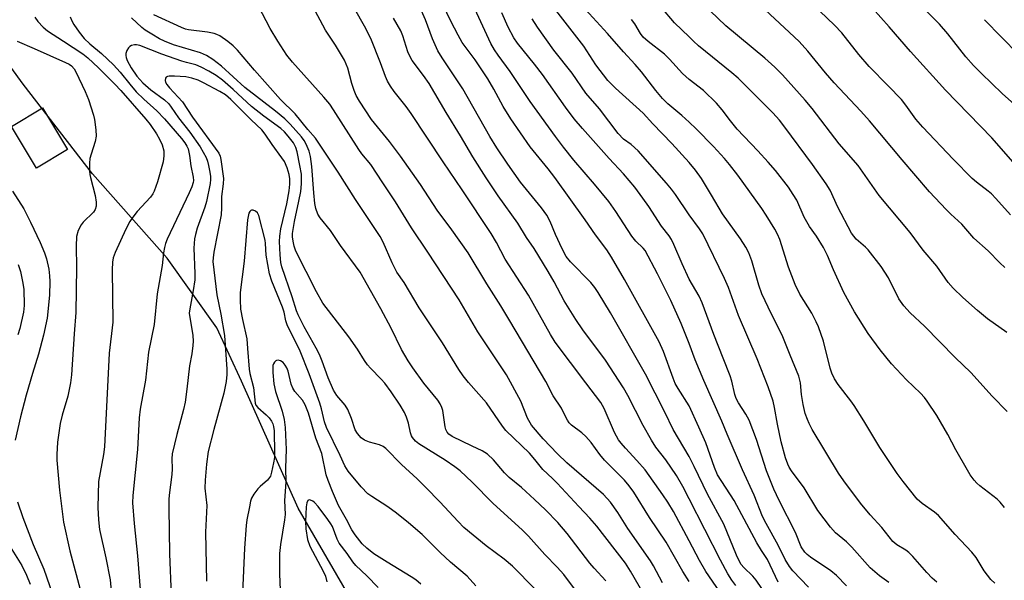
# Model space of a CAD drawing. Units: inches. Extents: x 1249763 to 1255763, y 501455 to 505455.
# Drawn here: x 1250825 to 1251083, y 503753 to 503899 of the extents above; entities that cross this region are included whole.
import ezdxf

# ---------------------------------------------------------------- set-up
doc = ezdxf.new("R2010")
doc.units = ezdxf.units.IN
doc.header["$MEASUREMENT"] = 0
for name, color, linetype in [('BLDG-Footprint', 5, 'Continuous'), ('NTRL-Trees', 3, 'Continuous'), ('Undefined', 1, 'Continuous')]:
    doc.layers.add(name, color=color, linetype=linetype)

msp = doc.modelspace()

# ---------------------------------------------------------------- linework, layer by layer
at = {"layer": 'BLDG-Footprint', "elevation": 285.03}
msp.add_lwpolyline([(1250837.17, 503865.45), (1250829.05, 503860.58), (1250822.52, 503871.47), (1250830.65, 503876.34)], close=True, dxfattribs=at)
at = {"layer": 'NTRL-Trees'}
msp.add_lwpolyline([(1250916.89, 503738.16), (1250897.62, 503771.43), (1250882.74, 503804.7), (1250876.3, 503818.75), (1250863.28, 503836.98), (1250843.75, 503859.11), (1250825.52, 503882.55), (1250815.1, 503896.87)], dxfattribs=at)
at = {"layer": 'Undefined'}
for points, elevation in [([(1251084.9, 503862.14), (1251079.32, 503868.48), (1251067.18, 503880.98), (1251058, 503891.12), (1251052.41, 503897.59), (1251048.04, 503902.46), (1251042.5, 503907.56), (1251037.79, 503912.16), (1251032.85, 503916.71), (1251028.03, 503921.99), (1251024.03, 503926.7), (1251022.98, 503927.81), (1251021.78, 503928.78), (1251018.1, 503931.25), (1251014.86, 503933.62), (1251013.52, 503934.69), (1251012.1, 503936.09), (1251008.16, 503940.77), (1251004.84, 503945.12), (1251001.87, 503949.71), (1251000, 503954.03)], 316), ([(1251082.65, 503834.56), (1251081.38, 503835.75), (1251078.36, 503838.89), (1251074.6, 503842.25), (1251071.39, 503845.91), (1251068.58, 503848.46), (1251067.36, 503849.69), (1251062.97, 503854.35), (1251055.77, 503862.76), (1251047.27, 503872.95), (1251044.99, 503875.51), (1251037.99, 503882.92), (1251035.73, 503885.53), (1251031.1, 503891.25), (1251028.78, 503893.72), (1251012.27, 503909.33), (1251008.24, 503913.27), (1251006.93, 503914.31), (1251003.64, 503916.56), (1251000, 503918.77)], 312), ([(1251083.21, 503817.46), (1251078.19, 503821.11), (1251075.5, 503823.24), (1251071.65, 503826.67), (1251069.17, 503829.12), (1251067.88, 503830.63), (1251064.92, 503834.86), (1251061.28, 503839.03), (1251057.89, 503843.7), (1251049.77, 503853.38), (1251044.26, 503861.23), (1251039.31, 503866.97), (1251032.22, 503876.17), (1251030.35, 503878.42), (1251024.45, 503885.06), (1251022.47, 503887.06), (1251019.85, 503889.38), (1251009.58, 503897.91), (1251005.55, 503901.77), (1251000, 503907.69)], 310), ([(1251000, 503798.29), (1250997.11, 503802.77), (1250996.35, 503804.12), (1250995.79, 503805.5), (1250993.28, 503812.54), (1250992.11, 503815.05), (1250983.09, 503831.35), (1250979.69, 503837.22), (1250978.41, 503839.13), (1250975.48, 503843.12), (1250972.8, 503847.01), (1250964.82, 503858.07), (1250963.05, 503860.38), (1250958.37, 503866.14), (1250953.3, 503873.46), (1250951.28, 503876.68), (1250948.81, 503881.31), (1250947.25, 503884), (1250943.94, 503888.95), (1250940.55, 503893.51), (1250939.47, 503895.38), (1250937.55, 503899.06), (1250934.52, 503905.55)], 294), ([(1251084.13, 503848.34), (1251080.34, 503852.6), (1251079.18, 503853.8), (1251078.33, 503854.54), (1251075.25, 503856.87), (1251074.15, 503857.82), (1251069.17, 503862.91), (1251061.2, 503871.33), (1251059.39, 503873.43), (1251056.75, 503877.11), (1251055.6, 503878.59), (1251052.15, 503882.18), (1251047.17, 503887.18), (1251044.45, 503890.36), (1251039.97, 503896.03), (1251038.11, 503898.07), (1251030.49, 503905.36)], 314), ([(1251087.64, 503875.05), (1251082.02, 503880.16), (1251076.54, 503885.33), (1251074.46, 503887.51), (1251072.49, 503889.74), (1251067.79, 503895.81), (1251065.55, 503898.31), (1251058.13, 503905.91)], 318), ([(1251000, 503784.94), (1250995.82, 503792.03), (1250993.62, 503796.58), (1250988.55, 503806.59), (1250979.37, 503822.66), (1250976.19, 503827.93), (1250975.29, 503829.31), (1250974.29, 503830.58), (1250968.95, 503836.03), (1250967.81, 503837.43), (1250966.71, 503839.4), (1250965.02, 503843.17), (1250963.61, 503846.56), (1250962.74, 503848.22), (1250961.35, 503850.16), (1250955.87, 503856.88), (1250952.52, 503861.58), (1250949.63, 503865.91), (1250947.79, 503868.86), (1250940.75, 503881.35), (1250935.31, 503889.44), (1250934.19, 503891.29), (1250932.74, 503894.48), (1250930.94, 503899.43), (1250929.93, 503901.83)], 292), ([(1251000, 503814.6), (1250997.95, 503819.84), (1250995.24, 503825.83), (1250991.72, 503832.9), (1250988.45, 503838.94), (1250987.94, 503839.62), (1250986.06, 503841.44), (1250984.96, 503842.72), (1250980.79, 503849.17), (1250978.95, 503851.78), (1250975.22, 503856.36), (1250969.81, 503862.69), (1250967.05, 503866.09), (1250964.96, 503868.82), (1250958.35, 503878.06), (1250953.16, 503885.91), (1250949.94, 503890.19), (1250949, 503891.61), (1250948.1, 503893.28), (1250943.35, 503903.43)], 296), ([(1251000, 503831.48), (1250998.14, 503835.5), (1250996.02, 503840.57), (1250995.4, 503841.86), (1250994.75, 503842.84), (1250992.76, 503845.4), (1250989.44, 503850.54), (1250987.9, 503852.72), (1250985.78, 503855.58), (1250982.8, 503859.11), (1250979.09, 503863.09), (1250972.08, 503870.93), (1250969.87, 503873.51), (1250967.6, 503876.51), (1250961.61, 503885.08), (1250959.5, 503887.84), (1250955.08, 503893.34), (1250954.12, 503894.69), (1250952.59, 503897.51), (1250950.92, 503901.31)], 298), ([(1251000, 503862.04), (1250995.46, 503867.06), (1250990.49, 503872.15), (1250987.93, 503874.94), (1250980.74, 503881.5), (1250978.71, 503883.51), (1250975.6, 503887.62), (1250972.43, 503892.51), (1250963.82, 503903.56)], 302), ([(1251000, 503872.66), (1250998.06, 503874.4), (1250994.43, 503877.45), (1250993.06, 503878.82), (1250991.26, 503880.93), (1250987.51, 503885.78), (1250985.88, 503887.76), (1250982.79, 503891.08), (1250978.65, 503895.85), (1250971.86, 503903.22)], 304), ([(1251000, 503895.02), (1250996.13, 503898.67), (1250992.74, 503902.68)], 308), ([(1250828.64, 503900.16), (1250829.39, 503899), (1250830.83, 503897.49), (1250831.96, 503896.53), (1250836.14, 503893.89), (1250841.15, 503890.54), (1250842.53, 503889.51), (1250845.32, 503886.89), (1250849.53, 503882.61), (1250851.14, 503880.88), (1250857.71, 503873.42), (1250858.8, 503872.03), (1250860.49, 503869.6), (1250861.31, 503868.14), (1250861.99, 503866.64), (1250862.37, 503865.08), (1250862.44, 503863.82), (1250862.19, 503862.26), (1250860.79, 503856.96), (1250859.91, 503854.56), (1250859.52, 503853.81), (1250858.92, 503852.96), (1250855.44, 503849.2), (1250854.26, 503847.71), (1250853.53, 503846.59), (1250852.49, 503844.59), (1250849.65, 503838.46), (1250849.13, 503837.09), (1250848.92, 503835.9), (1250848.87, 503833.91), (1250849.07, 503820.16), (1250848.12, 503812.03), (1250846.87, 503787.54), (1250846.62, 503785.53), (1250845.3, 503778.46), (1250845.12, 503771.6), (1250845.3, 503768.38), (1250845.59, 503765.86), (1250847.24, 503758.44), (1250848.34, 503752.69), (1250849.05, 503745.17)], 282), ([(1250837.89, 503900.24), (1250838.27, 503899.22), (1250838.81, 503898.26), (1250840.25, 503896.17), (1250841.56, 503894.57), (1250843.06, 503893.13), (1250846.09, 503890.64), (1250849.21, 503887.66), (1250850.99, 503885.69), (1250853.46, 503882.57), (1250855.2, 503880.58), (1250857.17, 503878.61), (1250860.54, 503875.62), (1250862.56, 503873.53), (1250867.03, 503868.35), (1250867.92, 503867.19), (1250868.44, 503866.33), (1250868.74, 503865.63), (1250869.17, 503863.91), (1250869.5, 503861.14), (1250870.11, 503858.24), (1250870.16, 503857.36), (1250870.1, 503856.78), (1250869.78, 503855.66), (1250869.08, 503854.06), (1250863.28, 503841.94), (1250862.84, 503840.85), (1250862.55, 503839.77), (1250862.3, 503838.38), (1250862, 503835.08), (1250860.67, 503827.64), (1250859.86, 503819.55), (1250858.43, 503812.3), (1250857.57, 503804.96), (1250856.24, 503797.39), (1250855.96, 503795.15), (1250855.49, 503786.86), (1250854.3, 503774.75), (1250854.19, 503772.81), (1250854.62, 503767.38), (1250855.55, 503758.96), (1250856.21, 503750.11)], 280), ([(1250978.19, 503752.43), (1250975.11, 503755.7), (1250973.98, 503757.01), (1250968.05, 503764.79), (1250965.6, 503767.71), (1250962.39, 503770.98), (1250959.52, 503773.71), (1250956.05, 503776.84), (1250952.84, 503779.48), (1250951.68, 503780.71), (1250948.77, 503784.08), (1250947.16, 503785.6), (1250945.79, 503786.5), (1250943.21, 503787.67), (1250937.97, 503790.24), (1250937.04, 503790.87), (1250936.59, 503791.39), (1250936.26, 503792.03), (1250936.06, 503792.8), (1250935.5, 503797), (1250935.26, 503797.8), (1250934.81, 503798.79), (1250934.16, 503799.72), (1250930.55, 503804.21), (1250927.62, 503808.19), (1250926.37, 503810.1), (1250924.67, 503813.03), (1250921.97, 503818.62), (1250919.28, 503823.71), (1250913.83, 503833.27), (1250908.67, 503840.25), (1250906.04, 503844.22), (1250903.37, 503847.55), (1250902.78, 503848.47), (1250902.2, 503849.96), (1250901.92, 503851.3), (1250901.66, 503854.08), (1250901.21, 503861.01), (1250900.81, 503863.61), (1250900.43, 503865.02), (1250899.69, 503866.87), (1250899.19, 503867.81), (1250898.44, 503868.81), (1250895.51, 503872.09), (1250894.07, 503873.47), (1250891.62, 503875.51), (1250883.62, 503881.66), (1250877.53, 503887.29), (1250875.28, 503889.01), (1250873.58, 503890.05), (1250872.04, 503890.79), (1250864.9, 503892.92), (1250862.55, 503893.82), (1250861.3, 503894.45), (1250859.28, 503895.65), (1250857.53, 503896.74), (1250856.64, 503897.39), (1250853.92, 503899.97)], 280), ([(1250989.5, 503746.49), (1250984.62, 503754.91), (1250983.31, 503757.02), (1250975.78, 503766.68), (1250973.97, 503768.83), (1250971.08, 503771.85), (1250965.45, 503778), (1250964.25, 503779.21), (1250961.69, 503781.56), (1250959.61, 503784.22), (1250958.16, 503785.88), (1250951.97, 503791.82), (1250951.08, 503792.96), (1250946.92, 503799.03), (1250942.19, 503804.36), (1250940.78, 503806.14), (1250939.67, 503807.81), (1250935.38, 503814.75), (1250929.27, 503823.94), (1250925.35, 503830.6), (1250923.45, 503833.26), (1250922.19, 503835.77), (1250919.86, 503841.16), (1250919.03, 503842.65), (1250912.58, 503852.34), (1250908.08, 503859.53), (1250902.1, 503868.45), (1250900.12, 503870.67), (1250896.8, 503874.8), (1250892.94, 503878.57), (1250886.14, 503886.29), (1250881.69, 503891.51), (1250880.57, 503892.63), (1250879.2, 503893.72), (1250877.06, 503895.24), (1250876.33, 503895.61), (1250875.57, 503895.88), (1250873.86, 503896.2), (1250868.89, 503896.81), (1250868.06, 503897.02), (1250867, 503897.41), (1250859.81, 503900.75)], 282), ([(1251000, 503773.88), (1250998.34, 503777.12), (1250996.72, 503779.96), (1250993.87, 503784.15), (1250991.29, 503787.45), (1250990.12, 503789.24), (1250987.98, 503793.08), (1250983.97, 503801), (1250982.78, 503803.02), (1250978.06, 503810.2), (1250972.19, 503818.22), (1250970.34, 503820.9), (1250967.24, 503825.82), (1250964.65, 503830.75), (1250963.11, 503833.48), (1250959.39, 503839.49), (1250957.39, 503842.36), (1250955.09, 503846.17), (1250949.98, 503853.31), (1250946.81, 503858.02), (1250943.33, 503863.57), (1250940.15, 503869.05), (1250936.36, 503875.16), (1250931.88, 503882.78), (1250930.44, 503884.83), (1250927.44, 503888.78), (1250926.9, 503889.78), (1250926.34, 503891.09), (1250925, 503895.21), (1250924.49, 503896.55), (1250922.55, 503899.86)], 290), ([(1251000, 503848.3), (1250996.43, 503853.66), (1250995.39, 503855.08), (1250994.05, 503856.66), (1250986.67, 503865.07), (1250984.83, 503866.73), (1250982.78, 503868.19), (1250981.43, 503869.66), (1250976.5, 503876.1), (1250972.97, 503880.21), (1250969.35, 503885.45), (1250964.59, 503891.51), (1250960.32, 503897.49), (1250958.86, 503899.74)], 300), ([(1251000, 503883.79), (1250998.24, 503885.33), (1250994.82, 503889.14), (1250993.58, 503890.42), (1250989.25, 503893.75), (1250987.98, 503894.92), (1250987.29, 503895.85), (1250985.78, 503898.35), (1250984.9, 503899.5)], 306), ([(1251086.27, 503890.36), (1251077.37, 503899.48)], 320), ([(1251083.27, 503796.79), (1251079.38, 503800.82), (1251073.81, 503807.01), (1251069.65, 503810.9), (1251061.63, 503819.15), (1251057.87, 503822.64), (1251056.2, 503824.47), (1251054.93, 503826.35), (1251052.19, 503831.81), (1251050.32, 503834.79), (1251046.91, 503839.16), (1251046.16, 503839.89), (1251043.77, 503841.95), (1251042.52, 503843.56), (1251038.91, 503850.38), (1251036.9, 503854.79), (1251035.9, 503856.47), (1251032.29, 503861.51), (1251025.1, 503871.28), (1251023.66, 503873.13), (1251021.91, 503875.02), (1251012.82, 503884.14), (1251011.19, 503885.57), (1251002.42, 503892.64), (1251001.15, 503893.81), (1251000, 503895.02)], 308), ([(1250971.81, 503747.85), (1250967.18, 503754.07), (1250965.43, 503755.99), (1250962.21, 503759.26), (1250957.91, 503764.11), (1250956.32, 503765.67), (1250948.56, 503772.74), (1250943.16, 503778.27), (1250940, 503781.25), (1250938.66, 503782.29), (1250936.1, 503784.06), (1250929.2, 503788.31), (1250928.29, 503789.04), (1250927.54, 503789.93), (1250927.27, 503790.41), (1250927.01, 503791.16), (1250926.48, 503793.74), (1250925.99, 503795.28), (1250925.41, 503796.52), (1250924.31, 503798.43), (1250921.96, 503801.96), (1250920.25, 503804.19), (1250919.34, 503805.25), (1250916.56, 503808.1), (1250915.79, 503808.99), (1250914.95, 503810.18), (1250913.11, 503813.1), (1250910.85, 503816.34), (1250904.04, 503825.19), (1250902.37, 503828.14), (1250897.01, 503838.81), (1250896.56, 503840.11), (1250896.24, 503841.45), (1250896.13, 503842.59), (1250896.15, 503843.45), (1250896.59, 503846.54), (1250897.81, 503851.89), (1250898.26, 503854.44), (1250898.48, 503856.44), (1250898.43, 503858.96), (1250898.07, 503861.28), (1250897.33, 503864.8), (1250897.01, 503865.94), (1250896.37, 503867.19), (1250894.98, 503868.99), (1250894.05, 503870.06), (1250893.03, 503871), (1250888.61, 503874.17), (1250885.39, 503876.75), (1250880.59, 503881.19), (1250877.79, 503883.6), (1250876.11, 503884.81), (1250874.19, 503885.99), (1250872.2, 503887.03), (1250870.83, 503887.62), (1250868.33, 503888.22), (1250867.11, 503888.6), (1250861.92, 503890.44), (1250856.08, 503892.73), (1250855.26, 503892.91), (1250854.71, 503892.92), (1250853.94, 503892.74), (1250853.51, 503892.47), (1250853.16, 503892.08), (1250852.75, 503891.39), (1250852.47, 503890.63), (1250852.42, 503890.1), (1250852.51, 503889.54), (1250852.78, 503888.78), (1250853.87, 503886.83), (1250855.33, 503884.64), (1250856.93, 503882.95), (1250859.02, 503881.05), (1250862.54, 503878.43), (1250863.7, 503877.39), (1250864.37, 503876.57), (1250866.23, 503873.73), (1250869.24, 503869.97), (1250871.92, 503866.16), (1250873.48, 503863.37), (1250873.84, 503862.37), (1250874.12, 503861.22), (1250874.46, 503859.47), (1250874.59, 503858.4), (1250874.6, 503857.62), (1250874.5, 503856.55), (1250873.6, 503851.81), (1250873.13, 503850.31), (1250871.14, 503844.83), (1250870.66, 503843.16), (1250870.43, 503842.04), (1250870.3, 503839.56), (1250870.52, 503832.96), (1250870.5, 503831.32), (1250870.11, 503828.53), (1250869.19, 503823.67), (1250869.08, 503822.51), (1250869.98, 503816.66), (1250870.06, 503815.2), (1250870, 503814.08), (1250869.71, 503811.86), (1250869.16, 503808.72), (1250868.46, 503802.6), (1250867.97, 503799.2), (1250867.54, 503797.26), (1250865.78, 503790.75), (1250864.61, 503785.72), (1250864.5, 503784.33), (1250864.58, 503781.71), (1250864.53, 503780.27), (1250863.83, 503774.89), (1250863.74, 503773.75), (1250863.7, 503771.44), (1250863.93, 503759.45), (1250864.31, 503748.66)], 278), ([(1250963.76, 503745.91), (1250955.31, 503754.7), (1250953.7, 503756.27), (1250951.59, 503758.07), (1250946.83, 503761.57), (1250940.98, 503766.38), (1250939.46, 503767.93), (1250934.71, 503773.13), (1250931.05, 503776.86), (1250928.75, 503779.12), (1250924.68, 503782.88), (1250920.52, 503787.11), (1250919.85, 503787.58), (1250918.87, 503788.02), (1250916.24, 503788.75), (1250914.99, 503789.29), (1250914.09, 503789.91), (1250913.14, 503790.97), (1250912.56, 503791.96), (1250911.58, 503794.95), (1250910.64, 503797.31), (1250909.89, 503798.47), (1250907.72, 503801.01), (1250906.81, 503802.41), (1250905.42, 503805.62), (1250903.88, 503809.97), (1250903.16, 503811.72), (1250902.29, 503813.41), (1250899.16, 503818.94), (1250897.56, 503822.12), (1250897.16, 503823.16), (1250896.01, 503826.83), (1250893.3, 503834.72), (1250893.08, 503835.87), (1250892.91, 503837.88), (1250892.71, 503841.33), (1250892.77, 503842.74), (1250893.07, 503844.63), (1250894.63, 503851.19), (1250895.21, 503854.65), (1250895.38, 503856.38), (1250895.37, 503857.79), (1250895.22, 503858.92), (1250894.69, 503860.64), (1250893.99, 503862.28), (1250893.35, 503863.28), (1250890.76, 503866.73), (1250888.94, 503869.46), (1250888.08, 503870.57), (1250885.32, 503873.19), (1250879.93, 503878.6), (1250878.56, 503879.78), (1250877.1, 503880.67), (1250872.82, 503882.93), (1250871.38, 503883.59), (1250869.75, 503884.16), (1250868.15, 503884.51), (1250865.2, 503884.71), (1250863.83, 503884.71), (1250863.37, 503884.63), (1250863.01, 503884.45), (1250862.82, 503884.15), (1250862.76, 503883.56), (1250862.87, 503883.13), (1250863.21, 503882.51), (1250863.91, 503881.63), (1250867.27, 503877.95), (1250869.89, 503873.91), (1250876.83, 503864.5), (1250877.18, 503863.67), (1250877.37, 503862.81), (1250878.04, 503857.83), (1250877.99, 503856.42), (1250877.51, 503853.14), (1250877.55, 503850.13), (1250877.43, 503848.37), (1250875.5, 503838.51), (1250875.29, 503837.1), (1250875.24, 503836.09), (1250876.32, 503827.32), (1250877.38, 503822.29), (1250878.28, 503816.73), (1250878.92, 503807.86), (1250878.95, 503806.47), (1250878.75, 503804.63), (1250878.1, 503801.6), (1250875.48, 503792.02), (1250874.04, 503786.25), (1250873.54, 503782.93), (1250873.21, 503778.77), (1250873.17, 503776.72), (1250873.64, 503772.17), (1250873.33, 503765.14), (1250873.61, 503752.32)], 276), ([(1251082.57, 503771.63), (1251081.46, 503772.98), (1251080.64, 503773.8), (1251076.15, 503777.28), (1251075.37, 503777.97), (1251074.64, 503778.8), (1251073.65, 503780.18), (1251072.88, 503781.42), (1251069.85, 503786.75), (1251067.75, 503790.72), (1251064.89, 503795.76), (1251062.37, 503799.53), (1251061.68, 503800.41), (1251060.57, 503801.62), (1251056.91, 503805.05), (1251052.96, 503809.26), (1251050.06, 503812.9), (1251046.87, 503817.22), (1251043.35, 503822.9), (1251040.51, 503827.99), (1251037.8, 503833.93), (1251036.21, 503837.67), (1251035.17, 503839.79), (1251033.38, 503842.74), (1251031.53, 503845.3), (1251030.79, 503846.46), (1251030.15, 503847.68), (1251028.17, 503852.14), (1251027.29, 503853.63), (1251026.01, 503855.57), (1251022.58, 503859.91), (1251020.69, 503862.1), (1251017.99, 503865.1), (1251012.58, 503870.74), (1251010.79, 503872.93), (1251008.62, 503875.84), (1251007.17, 503877.57), (1251003.79, 503880.88), (1251000, 503883.79)], 306), ([(1251080.04, 503751.76), (1251078.98, 503752.75), (1251077.31, 503754.98), (1251075.18, 503758.5), (1251074.08, 503759.88), (1251069.68, 503764.58), (1251065.3, 503769.54), (1251064.27, 503770.42), (1251061.04, 503772.67), (1251059.71, 503773.82), (1251056.04, 503778.42), (1251054.5, 503780.51), (1251049.97, 503787.35), (1251045.78, 503794.33), (1251043.23, 503798.36), (1251042.39, 503799.55), (1251039.01, 503803.86), (1251038.09, 503805.32), (1251037.4, 503806.84), (1251036.92, 503808.16), (1251035.16, 503815.17), (1251033.9, 503819.01), (1251033.3, 503820.31), (1251032.11, 503822.56), (1251028.99, 503827.57), (1251027.73, 503830.06), (1251026.01, 503834.63), (1251023.74, 503841.85), (1251023.12, 503843.3), (1251022.43, 503844.54), (1251020.15, 503848.27), (1251019.02, 503849.96), (1251012.75, 503858.7), (1251010.57, 503861.53), (1251009.25, 503863.11), (1251006.36, 503866.28), (1251001.87, 503870.86), (1251000, 503872.66)], 304), ([(1251064.9, 503752.06), (1251063.67, 503753.05), (1251062.24, 503754.57), (1251058.61, 503758.78), (1251057.58, 503759.81), (1251056.73, 503760.42), (1251054.42, 503761.83), (1251053.38, 503762.73), (1251050.44, 503766.34), (1251047.4, 503769.71), (1251044.87, 503772.78), (1251040.5, 503778.6), (1251039.13, 503780.6), (1251032.26, 503792.07), (1251031.42, 503793.59), (1251030.96, 503794.65), (1251030.38, 503796.27), (1251029.86, 503798.6), (1251029.42, 503801.24), (1251029.19, 503804.33), (1251028.77, 503806.01), (1251026.43, 503811.51), (1251024.35, 503816.82), (1251021.53, 503822.27), (1251019.03, 503827.64), (1251018.26, 503829.85), (1251016.46, 503836.31), (1251015.65, 503838.36), (1251014.81, 503839.86), (1251013.44, 503842.06), (1251008.78, 503848.57), (1251005.88, 503853.52), (1251003.22, 503857.85), (1251001.65, 503860.02), (1251000, 503862.04)], 302), ([(1250944.13, 503751.07), (1250941.82, 503753.63), (1250937.52, 503757.31), (1250934.75, 503759.84), (1250930.03, 503764.55), (1250926.5, 503767.63), (1250923.38, 503770.1), (1250921.07, 503771.76), (1250916.87, 503774.47), (1250915.87, 503775.24), (1250914.09, 503777.02), (1250910.66, 503781.12), (1250909.8, 503782.54), (1250908.59, 503785.28), (1250905.04, 503792.59), (1250904.52, 503794.09), (1250903.68, 503797.52), (1250903.25, 503798.94), (1250900.5, 503806.69), (1250898.08, 503812.59), (1250894.7, 503819.47), (1250894.36, 503820.56), (1250893.89, 503822.8), (1250893.51, 503824.11), (1250890.67, 503830.98), (1250890.07, 503832.83), (1250889.22, 503837.72), (1250889.05, 503840.81), (1250888.93, 503841.65), (1250887.29, 503848.16), (1250886.94, 503848.87), (1250886.4, 503849.33), (1250885.78, 503849.59), (1250885.39, 503849.58), (1250885.21, 503849.49), (1250884.91, 503849.17), (1250884.69, 503848.74), (1250884.48, 503847.93), (1250884.36, 503847.05), (1250883.46, 503836.17), (1250882.43, 503828.01), (1250882.4, 503826.06), (1250882.52, 503823.63), (1250882.99, 503820.89), (1250884.12, 503815.81), (1250884.36, 503813.31), (1250884.72, 503807.85), (1250884.93, 503806.7), (1250885.88, 503803.1), (1250886.36, 503798.94), (1250886.53, 503798.44), (1250887.02, 503797.79), (1250889.22, 503795.9), (1250890.02, 503795.09), (1250890.62, 503794.23), (1250890.97, 503793.53), (1250891.16, 503792.85), (1250891.28, 503791.71), (1250891.4, 503785.89), (1250891.35, 503784.69), (1250891.13, 503783.3), (1250890.64, 503780.84), (1250890.32, 503779.87), (1250890.08, 503779.45), (1250889.53, 503778.82), (1250887.61, 503777.12), (1250887.01, 503776.5), (1250885.97, 503775.08), (1250885.41, 503774.06), (1250885.14, 503773.24), (1250884.82, 503771.82), (1250884.17, 503768.38), (1250883.97, 503766.92), (1250883.5, 503760.97), (1250882.77, 503743.42)], 274), ([(1251052.27, 503751.98), (1251049.84, 503753.72), (1251047.42, 503755.83), (1251042.65, 503761.24), (1251041.21, 503762.63), (1251038.37, 503765.01), (1251037.01, 503766.42), (1251033.72, 503770.86), (1251030.17, 503776.77), (1251026.8, 503781.24), (1251026.21, 503782.16), (1251025.82, 503782.94), (1251025.25, 503784.59), (1251024.11, 503788.84), (1251023.12, 503793.47), (1251022.34, 503797.85), (1251021.97, 503799.49), (1251020.69, 503803.22), (1251017.82, 503810.55), (1251012.9, 503821.94), (1251010.28, 503829.26), (1251009.28, 503831.65), (1251003.55, 503843.36), (1251002.71, 503844.65), (1251000, 503848.3)], 300), ([(1251041.24, 503751.04), (1251038.58, 503753.75), (1251037.07, 503754.98), (1251031.77, 503758.62), (1251030.89, 503759.32), (1251030.3, 503759.91), (1251029.38, 503761.3), (1251027.83, 503765.08), (1251023.55, 503773.44), (1251022.19, 503776.44), (1251020.3, 503781.19), (1251017.61, 503789.43), (1251015.68, 503794.51), (1251014.89, 503796.1), (1251012.94, 503799.01), (1251012.34, 503800.16), (1251012.01, 503801.21), (1251011.16, 503804.72), (1251010.72, 503806.09), (1251008.94, 503810.77), (1251006.44, 503816.95), (1251003.43, 503825.23), (1251002.59, 503827.01), (1251000, 503831.48)], 298), ([(1251031.23, 503750.71), (1251027.16, 503754.98), (1251026.28, 503756.11), (1251025.14, 503758.01), (1251023.36, 503761.77), (1251020.15, 503767.45), (1251019.21, 503769.28), (1251017.03, 503774.89), (1251013.98, 503781.45), (1251009.93, 503790.83), (1251008.56, 503794.26), (1251003.83, 503804.91), (1251001.61, 503810.32), (1251000, 503814.6)], 296), ([(1250929.76, 503751.49), (1250928.42, 503752.62), (1250927.23, 503753.47), (1250920.94, 503757.25), (1250917.39, 503759.5), (1250915.54, 503760.92), (1250914.39, 503762.07), (1250912.55, 503764.41), (1250911.67, 503765.73), (1250910.24, 503768.51), (1250908.15, 503772.16), (1250906.56, 503775.82), (1250905.42, 503778.68), (1250904.92, 503780.16), (1250903.76, 503785.75), (1250902.24, 503789.77), (1250900.27, 503796.37), (1250899.44, 503798.5), (1250898.72, 503799.75), (1250896.7, 503802.03), (1250896.16, 503802.86), (1250895.77, 503803.95), (1250894.94, 503807.39), (1250894.62, 503808.21), (1250894.18, 503808.96), (1250893.64, 503809.62), (1250893, 503810.04), (1250892.32, 503810.21), (1250891.91, 503810.15), (1250891.73, 503810.05), (1250891.42, 503809.72), (1250891.17, 503809.3), (1250891, 503808.81), (1250890.93, 503808.24), (1250890.95, 503807.04), (1250891.23, 503804.04), (1250891.65, 503802.01), (1250893.4, 503796.9), (1250893.96, 503794.69), (1250894.19, 503792.55), (1250894.44, 503786.86), (1250894.26, 503782.01), (1250894.37, 503778.22), (1250894.04, 503773.48), (1250894.19, 503769.82), (1250894.02, 503768.36), (1250892.99, 503761.91), (1250892.74, 503759.55), (1250892.69, 503754.23), (1250892.9, 503749.93)], 272), ([(1251023.34, 503752.04), (1251020.51, 503758.02), (1251018.93, 503760.37), (1251017.76, 503762.37), (1251011.75, 503773.47), (1251007.46, 503780.22), (1251006.62, 503782.06), (1251004.33, 503788.6), (1251002.57, 503792.67), (1251000, 503798.29)], 294), ([(1251025.65, 503740.61), (1251017.58, 503752.55), (1251016.69, 503753.61), (1251014.35, 503755.86), (1251013.65, 503756.66), (1251013.09, 503757.6), (1251012.4, 503759.09), (1251009.07, 503767.24), (1251004.85, 503775.08), (1251001.35, 503782.33), (1251000, 503784.94)], 292), ([(1250918.56, 503750.64), (1250915.57, 503753.7), (1250912.71, 503756.39), (1250911.89, 503757.4), (1250910.43, 503759.52), (1250908.34, 503762.31), (1250907.85, 503763.28), (1250906.57, 503766.6), (1250906.17, 503767.33), (1250905.37, 503768.5), (1250902.8, 503771.86), (1250901.84, 503772.96), (1250901.42, 503773.31), (1250900.82, 503773.58), (1250900.45, 503773.61), (1250900.16, 503773.44), (1250899.9, 503772.84), (1250899.71, 503771.75), (1250899.54, 503767.97), (1250899.62, 503766.02), (1250900.04, 503763.27), (1250900.68, 503761.49), (1250904.14, 503754.93), (1250904.71, 503753.59), (1250905.1, 503752.16)], 270), ([(1251012.19, 503751.16), (1251011.17, 503752.55), (1251010.13, 503754.23), (1251008.22, 503757.79), (1251000, 503773.88)], 290), ([(1251011.69, 503744.17), (1251004.37, 503754.88), (1251002.68, 503757.75), (1251000, 503762.89)], 288)]:
    msp.add_lwpolyline(points, dxfattribs=dict(at, elevation=elevation))
for points in [[(1250993, 503751.88, 284), (1250990.66, 503756.36, 284), (1250989.91, 503757.64, 284), (1250983.96, 503766.12, 284), (1250981.34, 503770.27, 284), (1250979.43, 503773, 284), (1250977.57, 503774.98, 284), (1250968, 503783.36, 284), (1250965.5, 503785.68, 284), (1250961.73, 503789.57, 284), (1250958.69, 503793.23, 284), (1250957.7, 503795.01, 284), (1250955.9, 503799.47, 284), (1250952.2, 503806.37, 284), (1250944.64, 503817.66, 284), (1250939.74, 503826.05, 284), (1250931.58, 503838.55, 284), (1250927.29, 503844.9, 284), (1250923.09, 503851.75, 284), (1250919.74, 503856.72, 284), (1250916.66, 503861.53, 284), (1250914.31, 503864.32, 284), (1250913.47, 503865.47, 284), (1250906.86, 503875.86, 284), (1250905.86, 503877.33, 284), (1250904.34, 503879.19, 284), (1250896.11, 503888.36, 284), (1250894.62, 503890.21, 284), (1250892.25, 503893.85, 284), (1250890.24, 503897.17, 284), (1250887.18, 503903, 284)], [(1251000, 503752.18, 286), (1250998.36, 503754.82, 286), (1250993.99, 503762.52, 286), (1250989.64, 503769.01, 286), (1250985.47, 503775.64, 286), (1250984.33, 503777.29, 286), (1250983.09, 503778.78, 286), (1250977.84, 503784.05, 286), (1250976.65, 503785.52, 286), (1250974.31, 503788.65, 286), (1250972.96, 503790.19, 286), (1250971.9, 503791.19, 286), (1250969.2, 503793.21, 286), (1250968.61, 503793.84, 286), (1250968.1, 503794.54, 286), (1250967.68, 503795.3, 286), (1250966.6, 503797.62, 286), (1250964.4, 503800.85, 286), (1250962.48, 503804.63, 286), (1250953.06, 503820.58, 286), (1250950.72, 503824.45, 286), (1250946.99, 503830.24, 286), (1250942.09, 503838.38, 286), (1250937.85, 503844.37, 286), (1250933.97, 503849.56, 286), (1250929.67, 503856.25, 286), (1250924.42, 503863.69, 286), (1250921.53, 503867.59, 286), (1250916.83, 503873.3, 286), (1250913.63, 503878.12, 286), (1250912.79, 503879.62, 286), (1250912.22, 503880.91, 286), (1250911.66, 503882.71, 286), (1250910.61, 503886.73, 286), (1250909.76, 503888.84, 286), (1250907.37, 503892.8, 286), (1250904.76, 503896.74, 286), (1250901.34, 503903.08, 286)], [(1251000, 503762.89, 288), (1250995.91, 503770.56, 288), (1250994.43, 503772.98, 288), (1250993.13, 503774.92, 288), (1250988.46, 503781.49, 288), (1250986.31, 503783.97, 288), (1250983.29, 503787.15, 288), (1250982.17, 503788.48, 288), (1250981.52, 503789.39, 288), (1250980.43, 503791.28, 288), (1250977.71, 503797.54, 288), (1250976.85, 503799.14, 288), (1250972.9, 503804.25, 288), (1250964.87, 503814.99, 288), (1250963.67, 503816.97, 288), (1250957.96, 503827.24, 288), (1250951.8, 503836.71, 288), (1250949.57, 503841.09, 288), (1250948.18, 503843.42, 288), (1250940.57, 503854.91, 288), (1250935.56, 503862.18, 288), (1250927.23, 503874.88, 288), (1250925.91, 503876.69, 288), (1250922.7, 503880.68, 288), (1250921.75, 503882.06, 288), (1250921.03, 503883.33, 288), (1250920.43, 503884.62, 288), (1250919.17, 503888.21, 288), (1250916.65, 503894.59, 288), (1250914.96, 503897.77, 288), (1250912.45, 503902.22, 288)], [(1250823.99, 503893.81, 284), (1250828.45, 503891.95, 284), (1250836.69, 503888.29, 284), (1250837.64, 503887.78, 284), (1250838.21, 503887.35, 284), (1250838.9, 503886.57, 284), (1250839.34, 503885.85, 284), (1250841.83, 503880.69, 284), (1250842.67, 503878.52, 284), (1250843.99, 503874.44, 284), (1250844.24, 503873.3, 284), (1250844.63, 503870.65, 284), (1250844.69, 503868.95, 284), (1250844.41, 503867.58, 284), (1250843.33, 503864.22, 284), (1250843.05, 503863.09, 284), (1250842.94, 503861.91, 284), (1250842.93, 503859.83, 284), (1250843, 503858.94, 284), (1250843.16, 503858.1, 284), (1250844.45, 503853.36, 284), (1250844.69, 503851.67, 284), (1250844.7, 503850.57, 284), (1250844.43, 503849.73, 284), (1250843.95, 503849.05, 284), (1250841.31, 503846.37, 284), (1250840.75, 503845.71, 284), (1250839.98, 503844.21, 284), (1250839.53, 503842.66, 284), (1250839.41, 503840.15, 284), (1250839.54, 503834.51, 284), (1250839.4, 503822.75, 284), (1250838.93, 503817.11, 284), (1250838.23, 503806.39, 284), (1250837.92, 503804.28, 284), (1250837.23, 503800.79, 284), (1250835.74, 503795.81, 284), (1250835.21, 503793.64, 284), (1250834.58, 503788.73, 284), (1250834.36, 503785.52, 284), (1250834.34, 503783.98, 284), (1250835.1, 503776.16, 284), (1250836.16, 503767.75, 284), (1250837.79, 503760.29, 284), (1250840.88, 503748.78, 284)], [(1250822.79, 503854.56, 286), (1250825.73, 503849.89, 286), (1250827.52, 503846.43, 286), (1250830.02, 503841.1, 286), (1250831.14, 503838.41, 286), (1250831.68, 503836.79, 286), (1250832.29, 503834.11, 286), (1250832.48, 503832.35, 286), (1250832.53, 503830.86, 286), (1250832.47, 503827.3, 286), (1250831.88, 503821.25, 286), (1250830.93, 503816.75, 286), (1250829.54, 503811.81, 286), (1250827.98, 503806.78, 286), (1250826.36, 503801.09, 286), (1250824.84, 503795.37, 286), (1250823.45, 503789.29, 286)], [(1250824.23, 503835.3, 288), (1250824.85, 503833.46, 288), (1250825.43, 503830.88, 288), (1250825.71, 503828.86, 288), (1250825.83, 503824.6, 288), (1250825.65, 503822.79, 288), (1250824.67, 503818.5, 288), (1250824.14, 503816.84, 288)], [(1250824.04, 503773.1, 286), (1250825.51, 503769.03, 286), (1250828.22, 503761.95, 286), (1250830.98, 503755.43, 286), (1250833.96, 503746.93, 286)], [(1250820.41, 503764.12, 288), (1250825.22, 503756.42, 288), (1250826.47, 503753.89, 288), (1250827.41, 503751.48, 288)]]:
    msp.add_polyline3d(points, dxfattribs=at)

doc.saveas('drawing.dxf')
